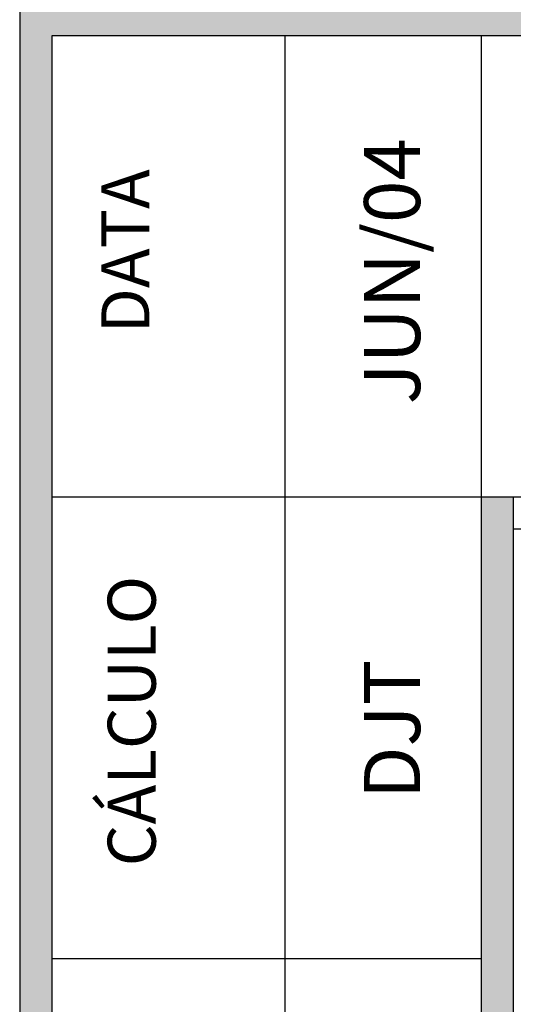
# Model space of a CAD drawing. Extents: x 180716 to 183135, y 1665964 to 1671511.
# Drawn here: x 182151 to 182163, y 1668636 to 1668660 of the extents above; entities that cross this region are included whole.
import ezdxf
from ezdxf.enums import TextEntityAlignment as Align

# ---------------------------------------------------------------- set-up
doc = ezdxf.new("R2010")
doc.units = 0
doc.header["$LTSCALE"] = 6
doc.header["$MEASUREMENT"] = 0
doc.layers.get('0').update_dxf_attribs({"linetype": 'CONTINUOUS'})
doc.layers.add('SELO-N', color=114, linetype='CONTINUOUS')
doc.styles.add('ROMAND', font='romand')
doc.styles.add('SERIA', font='SERIA.SHX')

# ---------------------------------------------------------------- blocks, each defined once
blk = doc.blocks.new('*U14', base_point=(1599.242, 1074.111))
at = {"color": 0}
for points in [[(1599.242, 1074.111), (1597.242, 1074.111), (1597.242, 1014.457)], [(1597.242, 1014.457), (1599.242, 1014.457), (1599.242, 1074.111)]]:
    blk.add_solid(points, dxfattribs=at)

msp = doc.modelspace()

# ---------------------------------------------------------------- hatches: boundary and pattern name
at = {"layer": 'SELO-N'}
msp.add_hatch(color=256, dxfattribs=at).paths.add_polyline_path([(182162.669, 1668659.672), (182224.617, 1668659.672), (182280.433, 1668659.672), (182280.433, 1668626.048), (182224.617, 1668626.048), (182224.617, 1668625.27), (182281.211, 1668625.27), (182281.211, 1668660.449), (182224.617, 1668660.449), (182162.669, 1668660.449), (182157.119, 1668660.449), (182151.461, 1668660.449), (182151.461, 1668625.27), (182162.669, 1668625.27), (182162.669, 1668626.048), (182152.239, 1668626.048), (182152.239, 1668659.672)])

# ---------------------------------------------------------------- linework, layer by layer
for p, q in [((182151.461, 1668660.449), (182151.461, 1668625.27)), ((182152.239, 1668659.672), (182152.239, 1668626.048)), ((182162.669, 1668659.672), (182152.239, 1668659.672)), ((182157.896, 1668659.672), (182157.896, 1668626.048)), ((182224.617, 1668659.672), (182162.669, 1668659.672)), ((182162.669, 1668659.672), (182162.669, 1668648.464)), ((182162.669, 1668648.464), (182152.239, 1668648.464)), ((182162.669, 1668648.464), (182162.669, 1668625.27)), ((182163.447, 1668648.464), (182163.447, 1668625.27)), ((182162.669, 1668637.256), (182152.239, 1668637.256))]:
    msp.add_line(p, q, dxfattribs=at)
for points in [[(182224.617, 1668648.464), (182166.405, 1668648.464), (182162.669, 1668648.464)], [(182223.84, 1668647.686), (182163.447, 1668647.686)]]:
    msp.add_lwpolyline(points, dxfattribs=at)

# ---------------------------------------------------------------- block references
at = {"layer": 'SELO-N', "xscale": 0.3888, "yscale": 0.3888, "zscale": 0.3888}
msp.add_blockref('*U14', (182163.447, 1668648.464), dxfattribs=at)

# ---------------------------------------------------------------- texts
at = {"layer": 'SELO-N', "color": 164, "style": 'ROMAND'}
for s, p in [('JUN/04', (182161.184, 1668653.953)), ('DJT', (182161.184, 1668642.829))]:
    msp.add_text(s, height=1.3608, rotation=90, dxfattribs=at).set_placement(p, align=Align.CENTER)
at = {"layer": 'SELO-N', "style": 'SERIA'}
for s, p in [('DATA', (182154.61, 1668654.439)), ('CÁLCULO', (182154.764, 1668643.03))]:
    msp.add_text(s, height=1.1664, rotation=90, dxfattribs=at).set_placement(p, align=Align.CENTER)

doc.saveas('drawing.dxf')
